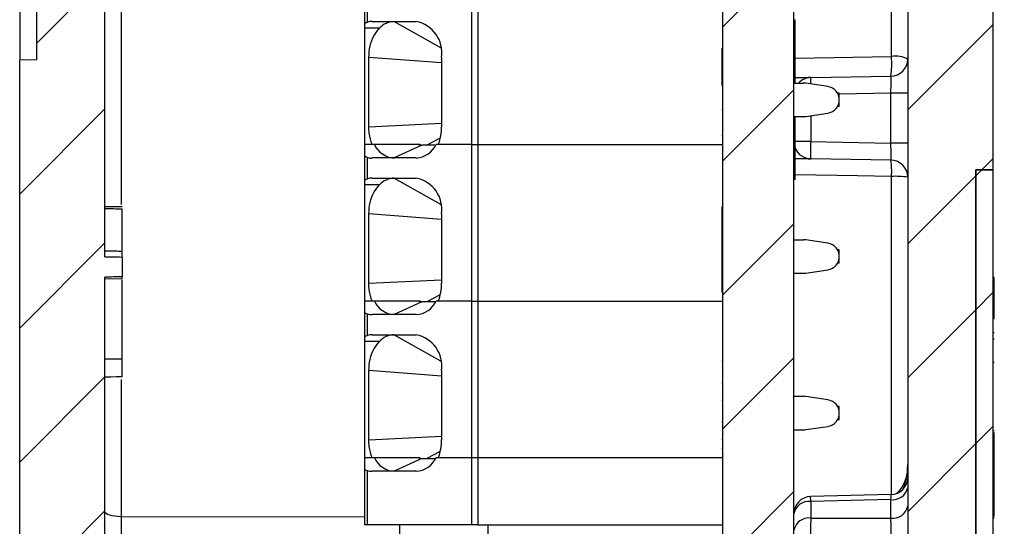
# Model space of a CAD drawing. Extents: x 0.1 to 16.9, y 0.1 to 10.9.
# Drawn here: x 8.3 to 9.6, y 6.3 to 6.9 of the extents above; entities that cross this region are included whole.
import ezdxf

# ---------------------------------------------------------------- set-up
doc = ezdxf.new("R2010")
doc.units = 0
doc.header["$MEASUREMENT"] = 0
doc.layers.get('0').update_dxf_attribs({"linetype": 'CONTINUOUS'})

msp = doc.modelspace()

# ---------------------------------------------------------------- hatches: boundary and pattern name
at = {"linetype": 'CONTINUOUS'}
h = msp.add_hatch(dxfattribs=at)
h.set_pattern_fill('ANSI31', style=0)
edge = h.paths.add_edge_path(flags=0)
edge.add_arc((9.43, 5.6753), 0.0225, 0, 89, ccw=False)
edge.add_line((9.4525, 5.6753), (9.4525, 5.5392))
edge.add_arc((9.43, 5.5392), 0.0225, 271, 360, ccw=False)
edge.add_line((9.4304, 5.5167), (9.3497, 5.5153))
edge.add_arc((9.3501, 5.4928), 0.0225, 91, 180)
edge.add_line((9.3276, 5.4928), (9.3276, 5.4443))
edge.add_arc((9.3051, 5.4443), 0.0225, 273, 360, ccw=False)
edge.add_line((9.3063, 5.4219), (9.2014, 5.4164))
edge.add_arc((9.2053, 5.3415), 0.075, 93, 180)
edge.add_line((9.1303, 5.3415), (9.1303, 5.2135))
edge.add_arc((9.2053, 5.2135), 0.075, 180, 270.5)
edge.add_line((9.206, 5.1385), (9.2205, 5.1387))
edge.add_arc((9.2203, 5.1612), 0.0225, 270.5, 360)
edge.add_line((9.2428, 5.1612), (9.2428, 5.2845))
edge.add_arc((9.2653, 5.2845), 0.0225, 93, 180, ccw=False)
edge.add_line((9.2641, 5.307), (9.4686, 5.3177))
edge.add_arc((9.4627, 5.4301), 0.1125, 273, 360)
edge.add_line((9.5752, 5.4301), (9.5752, 5.8322))
edge.add_line((9.5752, 5.8322), (9.5527, 5.8322))
edge.add_line((9.5527, 5.8322), (9.5527, 6.7322))
edge.add_line((9.5527, 6.7322), (9.5752, 6.7322))
edge.add_line((9.5752, 6.7322), (9.5752, 7.6148))
edge.add_line((9.5752, 7.6148), (9.5902, 7.6148))
edge.add_line((9.5902, 7.6148), (9.5902, 7.6573))
edge.add_line((9.5902, 7.6573), (9.5752, 7.6573))
edge.add_line((9.5752, 7.6573), (9.5752, 8.6105))
edge.add_arc((9.4627, 8.6105), 0.1125, 0, 89)
edge.add_line((9.4647, 8.723), (9.2436, 8.7269))
edge.add_line((9.2436, 8.7269), (9.239, 8.5129))
edge.add_line((9.239, 8.5129), (9.4404, 8.5111))
edge.add_arc((9.4402, 8.4886), 0.0225, 0, 89.5, ccw=False)
edge.add_line((9.4627, 8.4886), (9.4627, 5.774))
edge.add_arc((9.4402, 5.774), 0.0225, -89, 0, ccw=False)
edge.add_line((9.4406, 5.7515), (9.3497, 5.7499))
edge.add_arc((9.3501, 5.7274), 0.0225, 91, 180)
edge.add_line((9.3276, 5.7274), (9.3276, 5.7217))
edge.add_arc((9.3501, 5.7217), 0.0225, 180, 269)
edge.add_line((9.3497, 5.6992), (9.4304, 5.6978))
h = msp.add_hatch(dxfattribs=at)
h.set_pattern_fill('ANSI31', style=0)
edge = h.paths.add_edge_path(flags=0)
edge.add_line((8.5082, 5.7439), (8.4256, 5.7454))
edge.add_arc((8.426, 5.7679), 0.0225, 180, 269, ccw=False)
edge.add_line((8.4035, 5.7679), (8.4035, 6.5905))
edge.add_spline(control_points=[(8.4035, 6.5905), (8.4072, 6.5905), (8.411, 6.5906), (8.4147, 6.5907), (8.4185, 6.5908), (8.4222, 6.5909), (8.426, 6.5909)], knot_values=[0, 0, 0, 0, 0.000191, 0.000191, 0.000191, 0.000381, 0.000381, 0.000381, 0.000381], weights=[1, 1, 1, 1, 1, 1, 1], degree=3, periodic=0)
edge.add_line((8.426, 6.5909), (8.426, 6.617))
edge.add_spline(control_points=[(8.426, 6.617), (8.4215, 6.6171), (8.4171, 6.6172), (8.4127, 6.6173), (8.4096, 6.6173), (8.4065, 6.6174), (8.4035, 6.6174)], knot_values=[0, 0, 0, 0, 0.000225, 0.000225, 0.000225, 0.000381, 0.000381, 0.000381, 0.000381], weights=[1, 1, 1, 1, 1, 1, 1], degree=3, periodic=0)
edge.add_line((8.4035, 6.6174), (8.4035, 8.2632))
edge.add_arc((8.426, 8.2632), 0.0225, 91, 180, ccw=False)
edge.add_line((8.4256, 8.2857), (8.5014, 8.287))
edge.add_arc((8.501, 8.3095), 0.0225, 271, 360)
edge.add_line((8.5235, 8.3095), (8.5235, 8.3628))
edge.add_arc((8.501, 8.3628), 0.0225, 0, 89)
edge.add_line((8.5014, 8.3853), (8.4256, 8.3866))
edge.add_arc((8.426, 8.4091), 0.0225, 180, 269, ccw=False)
edge.add_line((8.4035, 8.4091), (8.4035, 8.5049))
edge.add_line((8.4035, 8.5049), (8.291, 8.5039))
edge.add_line((8.291, 8.5039), (8.291, 7.7767))
edge.add_line((8.291, 7.7767), (8.3135, 7.7763))
edge.add_line((8.3135, 7.7763), (8.3135, 6.8771))
edge.add_line((8.3135, 6.8771), (8.291, 6.8767))
edge.add_line((8.291, 6.8767), (8.291, 5.4213))
edge.add_arc((8.4035, 5.4213), 0.1125, 180, 266.5265)
edge.add_arc((8.3953, 5.2865), 0.0225, 0, 86.5265, ccw=False)
edge.add_line((8.4178, 5.2865), (8.4178, 5.1651))
edge.add_arc((8.4403, 5.1651), 0.0225, 180, 269)
edge.add_line((8.4399, 5.1426), (8.454, 5.1423))
edge.add_arc((8.4553, 5.2173), 0.075, 269, 360)
edge.add_line((8.5303, 5.2173), (8.5303, 5.3434))
edge.add_arc((8.4553, 5.3434), 0.075, 0, 87)
edge.add_line((8.4592, 5.4183), (8.4248, 5.4201))
edge.add_arc((8.426, 5.4426), 0.0225, 180, 267, ccw=False)
edge.add_line((8.4035, 5.4426), (8.4035, 5.6751))
edge.add_arc((8.426, 5.6751), 0.0225, 91, 180, ccw=False)
edge.add_line((8.4256, 5.6976), (8.5082, 5.6991))
edge.add_arc((8.5078, 5.7216), 0.0225, 271, 359.6395)
edge.add_arc((8.5078, 5.7214), 0.0225, 0, 89)
h = msp.add_hatch(dxfattribs=at)
h.set_pattern_fill('ANSI31', style=0)
h.paths.add_polyline_path([(9.2189, 8.2478), (9.2189, 5.8853), (9.3126, 5.8853), (9.3126, 8.2478)], flags=0)
h = msp.add_hatch(dxfattribs=at)
h.set_pattern_fill('ANSI31', style=0)
h.paths.add_polyline_path([(9.5752, 6.7322), (9.5527, 6.7322), (9.5527, 5.8391), (9.5752, 5.8391), (9.5752, 6.0804), (9.5767, 6.0804), (9.5767, 6.0985), (9.5752, 6.0985), (9.5752, 6.1204), (9.5767, 6.1204), (9.5767, 6.1385), (9.5752, 6.1385)], flags=0)

# ---------------------------------------------------------------- linework, layer by layer
at = {"color": 7, "linetype": 'CONTINUOUS'}
for p, q in [((9.4627, 8.4886), (9.4627, 5.774)), ((8.4035, 6.6174), (8.4035, 8.2632)), ((9.2189, 5.8853), (9.2189, 8.2478)), ((9.3126, 5.8853), (9.3126, 8.2478)), ((8.291, 7.7767), (8.291, 6.8767)), ((8.3135, 6.8771), (8.3135, 7.7763)), ((9.5752, 7.6148), (9.5752, 6.7322)), ((9.4414, 6.8817), (9.4414, 7.0618)), ((8.887, 6.9721), (8.887, 6.7654)), ((8.8954, 6.9721), (8.8954, 6.7654)), ((8.7464, 6.9247), (8.7464, 6.9574)), ((8.7499, 6.927), (8.7499, 6.9551)), ((8.7558, 6.9278), (8.8143, 6.9278)), ((9.3141, 6.9296), (9.3126, 6.9296)), ((9.3141, 6.9207), (9.3141, 6.9296)), ((8.7464, 6.9189), (8.7464, 6.9247)), ((8.7656, 6.9189), (8.7464, 6.9189)), ((8.7464, 6.7654), (8.7464, 6.9189)), ((9.3141, 6.9207), (9.3126, 6.9207)), ((9.3141, 6.9001), (9.3141, 6.9207)), ((9.3141, 6.9001), (9.3126, 6.9001)), ((9.3141, 6.8783), (9.3141, 6.9001)), ((9.2174, 6.8928), (9.2189, 6.8928)), ((9.2174, 6.8928), (9.2174, 6.8869)), ((9.2174, 6.8869), (9.2189, 6.8869)), ((9.2174, 6.8869), (9.2174, 6.8438)), ((8.3135, 6.8771), (8.291, 6.8767)), ((8.291, 5.4213), (8.291, 6.8767)), ((8.7517, 6.789), (8.7517, 6.8805)), ((8.8477, 6.8805), (8.8477, 6.789)), ((9.3141, 6.8783), (9.3126, 6.8783)), ((9.3141, 6.8768), (9.3126, 6.8768)), ((9.3141, 6.8768), (9.3141, 6.8783)), ((9.3141, 6.8545), (9.3141, 6.8768)), ((9.3141, 6.8545), (9.3126, 6.8545)), ((9.3141, 6.8466), (9.3141, 6.8545)), ((9.3347, 6.8537), (9.4406, 6.8556)), ((9.2174, 6.8438), (9.2189, 6.8438)), ((9.3126, 6.8466), (9.3252, 6.8466)), ((9.3574, 6.842), (9.3285, 6.8463)), ((9.3724, 6.8333), (9.3701, 6.8333)), ((9.3724, 6.8156), (9.3724, 6.8333)), ((9.4627, 6.8331), (9.4406, 6.8331)), ((9.4406, 6.7674), (9.4406, 6.8331)), ((9.2174, 6.8114), (9.2189, 6.8114)), ((9.3724, 6.8156), (9.3701, 6.8156)), ((9.3126, 6.8023), (9.3252, 6.8023)), ((9.3141, 6.7944), (9.3141, 6.8023)), ((9.3285, 6.8025), (9.3574, 6.8069)), ((9.3141, 6.7944), (9.3126, 6.7944)), ((9.3141, 6.7725), (9.3141, 6.7944)), ((9.2174, 6.7779), (9.2189, 6.7779)), ((9.3141, 6.7725), (9.3126, 6.7725)), ((9.3141, 6.7711), (9.3126, 6.7711)), ((9.3141, 6.7711), (9.3141, 6.7725)), ((9.3141, 6.7487), (9.3141, 6.7711)), ((9.3347, 6.7693), (9.4406, 6.7674)), ((8.7464, 6.7507), (8.7464, 6.7654)), ((8.759, 6.7654), (8.7464, 6.7654)), ((8.8214, 6.7644), (8.7851, 6.7477)), ((8.8176, 6.7654), (8.8214, 6.7644)), ((8.8201, 6.7647), (8.8195, 6.7654)), ((8.8398, 6.7644), (8.8218, 6.7644)), ((8.887, 6.7654), (8.8404, 6.7654)), ((8.887, 6.7654), (8.8432, 6.7654)), ((8.887, 6.7654), (8.8954, 6.7654)), ((8.887, 6.7654), (8.887, 6.5587)), ((8.8954, 6.7654), (9.2189, 6.7654)), ((8.8954, 6.7654), (8.8954, 6.5587)), ((9.4627, 6.7674), (9.4406, 6.7674)), ((8.7464, 6.718), (8.7464, 6.7507)), ((8.7499, 6.7203), (8.7499, 6.7484)), ((8.8143, 6.7477), (8.7558, 6.7477)), ((9.3141, 6.7487), (9.3126, 6.7487)), ((9.3141, 6.7283), (9.3141, 6.7487)), ((9.4406, 6.7449), (9.3347, 6.7468)), ((9.5527, 6.7322), (9.5527, 5.8391)), ((9.5752, 6.7322), (9.5527, 6.7322)), ((9.5527, 6.7322), (9.5752, 6.7322)), ((9.5527, 5.8322), (9.5527, 6.7322)), ((9.5752, 6.7322), (9.5752, 6.1385)), ((9.5752, 6.7322), (9.5752, 6.7322)), ((8.7464, 6.7122), (8.7464, 6.718)), ((8.7558, 6.7211), (8.8143, 6.7211)), ((9.3141, 6.7283), (9.3126, 6.7283)), ((9.3141, 6.7193), (9.3126, 6.7193)), ((9.3141, 6.7193), (9.3141, 6.7283)), ((8.7656, 6.7122), (8.7464, 6.7122)), ((8.7464, 6.5587), (8.7464, 6.7122)), ((9.2174, 6.6833), (9.2189, 6.6833)), ((9.2174, 6.6833), (9.2174, 6.5712)), ((8.7517, 6.5823), (8.7517, 6.6739)), ((8.8477, 6.6739), (8.8477, 6.5823)), ((9.3126, 6.6399), (9.3252, 6.6399)), ((9.3574, 6.6353), (9.3285, 6.6396)), ((9.3724, 6.6266), (9.3701, 6.6266)), ((9.3724, 6.6089), (9.3724, 6.6266)), ((8.426, 6.617), (8.426, 6.5909)), ((9.3285, 6.5959), (9.3574, 6.6002)), ((9.3724, 6.6089), (9.3701, 6.6089)), ((8.4035, 5.7679), (8.4035, 6.5905)), ((8.426, 6.5882), (8.4035, 6.5878)), ((9.3126, 6.5956), (9.3252, 6.5956)), ((9.5767, 6.5902), (9.5752, 6.5902)), ((9.5767, 6.5902), (9.5752, 6.5902)), ((9.5767, 6.5902), (9.5752, 6.5902)), ((9.5767, 6.5902), (9.5752, 6.5902)), ((9.5767, 6.5902), (9.5752, 6.5902)), ((9.5767, 6.5902), (9.5752, 6.5902)), ((9.5767, 6.5902), (9.5752, 6.5902)), ((9.5767, 6.5901), (9.5752, 6.5901)), ((9.5767, 6.5901), (9.5752, 6.5901)), ((9.5767, 6.5901), (9.5767, 6.5902)), ((9.5767, 6.5902), (9.5767, 6.5902)), ((9.5767, 6.5902), (9.5767, 6.5902)), ((9.5767, 6.5902), (9.5767, 6.5902)), ((9.5767, 6.5902), (9.5767, 6.5902)), ((9.5767, 6.5902), (9.5767, 6.5902)), ((9.5767, 6.5902), (9.5767, 6.5902)), ((9.5767, 6.5355), (9.5767, 6.5901)), ((9.5767, 6.5901), (9.5767, 6.5901)), ((8.426, 6.4823), (8.426, 6.5868)), ((9.2174, 6.5712), (9.2189, 6.5712)), ((8.7464, 6.544), (8.7464, 6.5587)), ((8.759, 6.5587), (8.7464, 6.5587)), ((8.8214, 6.5577), (8.7851, 6.541)), ((8.8176, 6.5587), (8.8214, 6.5577)), ((8.8201, 6.5581), (8.8195, 6.5587)), ((8.8398, 6.5577), (8.8218, 6.5577)), ((8.887, 6.5587), (8.8404, 6.5587)), ((8.887, 6.5587), (8.8432, 6.5587)), ((8.887, 6.5587), (8.8954, 6.5587)), ((8.887, 6.5587), (8.887, 6.352)), ((8.8954, 6.5587), (9.2189, 6.5587)), ((8.8954, 6.5587), (8.8954, 6.352)), ((8.7464, 6.5113), (8.7464, 6.544)), ((8.7499, 6.5137), (8.7499, 6.5417)), ((8.8143, 6.541), (8.7558, 6.541)), ((9.5767, 6.5355), (9.5752, 6.5355)), ((8.7464, 6.5055), (8.7464, 6.5113)), ((8.7558, 6.5144), (8.8143, 6.5144)), ((9.5767, 6.5169), (9.5752, 6.5169)), ((8.7656, 6.5055), (8.7464, 6.5055)), ((8.7464, 6.352), (8.7464, 6.5055)), ((9.5767, 6.5088), (9.5752, 6.5088)), ((9.2174, 6.4795), (9.2189, 6.4795)), ((9.5767, 6.478), (9.5752, 6.478)), ((8.7517, 6.3756), (8.7517, 6.4672)), ((8.8477, 6.4672), (8.8477, 6.3756)), ((9.2174, 6.4511), (9.2189, 6.4511)), ((9.3126, 6.4332), (9.3252, 6.4332)), ((9.3574, 6.4286), (9.3285, 6.433)), ((9.2174, 6.4282), (9.2189, 6.4282)), ((9.3724, 6.4199), (9.3701, 6.4199)), ((9.3724, 6.4022), (9.3724, 6.4199)), ((9.2174, 6.3991), (9.2189, 6.3991)), ((9.3285, 6.3892), (9.3574, 6.3935)), ((9.3724, 6.4022), (9.3701, 6.4022)), ((9.3126, 6.3889), (9.3252, 6.3889)), ((9.5767, 6.3876), (9.5752, 6.3876)), ((9.5767, 6.3848), (9.5752, 6.3848)), ((9.5767, 6.3848), (9.5752, 6.3848)), ((9.5767, 6.3848), (9.5752, 6.3848)), ((9.5767, 6.3848), (9.5752, 6.3848)), ((9.5767, 6.2754), (9.5767, 6.3848)), ((9.5767, 6.3848), (9.5767, 6.3848)), ((9.5767, 6.3848), (9.5767, 6.3848)), ((9.5767, 6.3848), (9.5767, 6.3848)), ((9.2174, 6.3765), (9.2189, 6.3765)), ((9.2174, 6.3645), (9.2189, 6.3645)), ((8.759, 6.352), (8.7464, 6.352)), ((8.7464, 6.3374), (8.7464, 6.352)), ((8.8214, 6.351), (8.7851, 6.3343)), ((8.8176, 6.352), (8.8214, 6.351)), ((8.8218, 6.351), (8.8398, 6.351)), ((8.887, 6.352), (8.8404, 6.352)), ((8.887, 6.352), (8.8432, 6.352)), ((8.8954, 6.352), (8.887, 6.352)), ((8.887, 6.352), (8.887, 6.2634)), ((9.2189, 6.352), (8.8954, 6.352)), ((8.8954, 6.352), (8.8954, 6.2634)), ((8.7464, 6.2634), (8.7464, 6.3374)), ((8.7499, 6.2634), (8.7499, 6.335)), ((8.8143, 6.3343), (8.7558, 6.3343)), ((9.4408, 6.3035), (9.3346, 6.3009)), ((9.4406, 6.2969), (9.3347, 6.2943)), ((9.3347, 6.2943), (9.3347, 6.2725)), ((9.4406, 6.2725), (9.4406, 6.2969)), ((9.5767, 6.2754), (9.5752, 6.2754)), ((8.7499, 6.2634), (8.7464, 6.2634)), ((8.887, 6.2634), (8.7499, 6.2634)), ((8.7921, 6.2634), (8.7921, 5.6892)), ((8.8954, 6.2634), (8.887, 6.2634)), ((8.8954, 6.2634), (9.2189, 6.2634)), ((8.9091, 5.6912), (8.9091, 6.2634)), ((9.0938, 6.2634), (9.0938, 6.2631)), ((9.1022, 6.2634), (9.1022, 6.2631)), ((9.1142, 6.2631), (9.1142, 6.2634)), ((9.1226, 6.2631), (9.1226, 6.2634)), ((9.3347, 6.2725), (9.4406, 6.2725)), ((9.5767, 6.274), (9.5752, 6.274)), ((9.5767, 6.2726), (9.5752, 6.2726))]:
    msp.add_line(p, q, dxfattribs=at)
at = {"color": 8, "linetype": 'CONTINUOUS'}
for p, q in [((8.4248, 7.0622), (8.4248, 6.6865)), ((8.7851, 6.9278), (8.8464, 6.8935)), ((8.8477, 6.8734), (8.7517, 6.8805)), ((9.3141, 6.8795), (9.4414, 6.8817)), ((9.4406, 6.8331), (9.3724, 6.8319)), ((9.3347, 6.8035), (9.3347, 6.7693)), ((8.7517, 6.789), (8.8477, 6.7938)), ((8.8459, 6.7738), (8.8281, 6.7644)), ((9.3347, 6.7693), (9.3141, 6.7693)), ((8.7851, 6.7211), (8.8464, 6.6868)), ((9.4414, 6.3035), (9.4414, 6.7234)), ((8.8477, 6.6667), (8.7517, 6.6739)), ((8.7517, 6.5823), (8.8477, 6.5871)), ((8.8459, 6.5671), (8.8281, 6.5577)), ((8.7851, 6.5144), (8.8464, 6.4801)), ((8.8477, 6.46), (8.7517, 6.4672)), ((8.4248, 6.4552), (8.4248, 6.2743)), ((8.7517, 6.3756), (8.8477, 6.3804)), ((8.8459, 6.3604), (8.8281, 6.351)), ((8.7464, 6.2736), (8.4248, 6.2743))]:
    msp.add_line(p, q, dxfattribs=at)
at = {"color": 7, "linetype": 'CONTINUOUS', "flags": 128}
for points in [[(9.3347, 6.8537), (9.3339, 6.8537), (9.3314, 6.8537), (9.3273, 6.8536), (9.3218, 6.8535), (9.3151, 6.8534), (9.3141, 6.8534)], [(9.3141, 6.7471), (9.3151, 6.7471), (9.3218, 6.747), (9.3273, 6.7469), (9.3314, 6.7468), (9.3339, 6.7468), (9.3347, 6.7468)], [(8.426, 6.4588), (8.4187, 6.4587), (8.4111, 6.4586), (8.4035, 6.4584)], [(8.4248, 6.2743), (8.4206, 6.2745), (8.4166, 6.2749), (8.4129, 6.2756), (8.4097, 6.2764), (8.407, 6.2774), (8.4051, 6.2786), (8.4039, 6.2798), (8.4035, 6.281)]]:
    msp.add_lwpolyline(points, dxfattribs=at)
at = {"color": 8, "linetype": 'CONTINUOUS', "flags": 128}
for points in [[(9.4414, 6.7234), (9.3964, 6.7242), (9.3141, 6.7256)], [(9.4406, 6.2969), (9.4407, 6.2997), (9.4407, 6.3018), (9.4407, 6.3031), (9.4408, 6.3035)], [(9.3347, 6.2943), (9.3347, 6.2971), (9.3346, 6.2992), (9.3346, 6.3005), (9.3346, 6.3009)]]:
    msp.add_lwpolyline(points, dxfattribs=at)
at = {"color": 7, "linetype": 'CONTINUOUS'}
for centre, radius, start, end in [((8.7558, 6.9039), 0.0239, 90.0111, 104.3998), ((8.7858, 6.9003), 0.0275, 91.5576, 137.3672), ((8.8059, 6.8865), 0.0422, 351.9498, 78.578), ((9.3181, 6.8723), 0.1236, 352.2061, 4.3564), ((9.4402, 6.8781), 0.0225, 271, 0), ((9.4463, 6.8468), 0.0353, 62.4309, 98.0853), ((9.3351, 6.8312), 0.0225, 91, 136.9829), ((9.3252, 6.8244), 0.0221, 81.3731, 90), ((9.3547, 6.8244), 0.0177, 278.6269, 81.3731), ((9.3252, 6.8244), 0.0221, 270, 278.6269), ((8.7848, 6.7887), 0.0629, 338.2484, 0.2949), ((9.6571, 6.758), 0.3226, 178.0016, 181.9984), ((8.7871, 6.7788), 0.0312, 205.431, 266.1891), ((8.8122, 6.7788), 0.0312, 273.8108, 334.5693), ((9.3351, 6.7693), 0.0225, 201.0395, 269), ((8.7558, 6.7715), 0.0239, 255.6002, 269.9889), ((9.4402, 6.7224), 0.0225, 0, 89), ((9.338, 6.7304), 0.1036, 356.1144, 8.0575), ((8.7559, 6.6969), 0.0242, 90.1151, 104.2958), ((8.7858, 6.6936), 0.0275, 91.5576, 137.3672), ((8.8059, 6.6798), 0.0422, 351.9519, 78.576), ((9.4465, 6.5979), 0.1256, 82.5831, 92.3315), ((9.3252, 6.6177), 0.0221, 81.3731, 90), ((9.3547, 6.6177), 0.0177, 278.6269, 81.3731), ((9.3252, 6.6177), 0.0221, 270, 278.6269), ((8.7848, 6.582), 0.0629, 338.2546, 0.2886), ((8.7871, 6.5721), 0.0312, 205.4377, 266.1824), ((8.8122, 6.5721), 0.0312, 273.8175, 334.5626), ((8.7559, 6.5652), 0.0242, 255.7042, 269.8849), ((8.7559, 6.4903), 0.0241, 90.1267, 104.3511), ((8.7858, 6.4869), 0.0275, 91.5728, 137.3519), ((8.8059, 6.4731), 0.0422, 351.9545, 78.5733), ((9.3252, 6.4111), 0.0221, 81.3731, 90), ((9.3547, 6.4111), 0.0177, 278.6269, 81.3731), ((9.3252, 6.4111), 0.0221, 270, 278.6269), ((8.7848, 6.3753), 0.0629, 338.2525, 0.2907), ((8.7871, 6.3654), 0.0312, 205.4377, 266.1824), ((8.8122, 6.3654), 0.0312, 273.8175, 334.5626), ((8.7558, 6.3582), 0.0239, 255.6002, 269.9889), ((9.4402, 6.326), 0.0225, 271.7007, 0), ((9.4431, 6.3167), 0.02, 262.6911, 348.7805), ((9.3351, 6.2784), 0.0225, 91.4141, 180), ((9.3322, 6.2745), 0.02, 82.6911, 168.7805), ((9.4431, 6.2923), 0.02, 262.7126, 348.7711), ((9.3322, 6.2527), 0.02, 82.6911, 168.7805), ((10.0897, 6.2566), 0.7551, 178.7929, 181.2071)]:
    msp.add_arc(centre, radius, start, end, dxfattribs=at)
at = {"color": 8, "linetype": 'CONTINUOUS'}
msp.add_arc((9.4328, 6.8477), 0.0983, 176.4739, 181.3285, dxfattribs=at)
at = {"color": 7, "linetype": 'CONTINUOUS'}
for centre, major_axis, ratio, start_param, end_param in [((9.4402, 6.8331), (0.0004, 0.0225), 0.017429, 4.713302, 6.283794), ((8.8321, 6.7703), (0.0175, 0.0037), 0.262141, 4.003316, 4.034192), ((9.4402, 6.7674), (-0.0004, 0.0225), 0.017429, 3.140984, 4.711476), ((8.8321, 6.5636), (0.0175, 0.0037), 0.262141, 4.003316, 4.034192), ((8.8321, 6.3569), (0.0175, 0.0037), 0.262141, 4.003316, 4.034192), ((9.4402, 6.2566), (0, 0.0225), 0.024678, 3.927143, 5.497635)]:
    msp.add_ellipse(centre, major_axis=major_axis, ratio=ratio, start_param=start_param, end_param=end_param, dxfattribs=at)
at = {"color": 8, "linetype": 'CONTINUOUS'}
msp.add_ellipse((9.4402, 6.3431), major_axis=(0, 0.0477), ratio=0.471405, start_param=3.969953, end_param=4.712389, dxfattribs=at)
at = {"color": 7, "linetype": 'CONTINUOUS'}
for points, knots in [([(8.7464, 6.9247), (8.7466, 6.9251), (8.7469, 6.9259), (8.7485, 6.9266), (8.7497, 6.927), (8.7499, 6.927)], [0, 0, 0, 0, 0.445024, 0.890356, 1, 1, 1, 1]), ([(8.7517, 6.8805), (8.752, 6.8856), (8.7527, 6.896), (8.7579, 6.9096), (8.7632, 6.916), (8.7656, 6.9189)], [0, 0, 0, 0, 0.340252, 0.695747, 1, 1, 1, 1]), ([(8.7561, 6.7654), (8.7545, 6.7702), (8.752, 6.7778), (8.7518, 6.7861), (8.7517, 6.789)], [0, 0, 0, 0, 0.643454, 1, 1, 1, 1]), ([(8.8195, 6.7654), (8.8175, 6.7654), (8.8114, 6.7654), (8.7898, 6.7654), (8.7711, 6.7654), (8.7561, 6.7654)], [0, 0, 0, 0, 0.091612, 0.274819, 1, 1, 1, 1]), ([(8.8176, 6.7654), (8.8145, 6.7654), (8.8057, 6.7654), (8.7915, 6.7654), (8.7751, 6.7654), (8.7644, 6.7654), (8.759, 6.7654)], [0, 0, 0, 0, 0.152649, 0.432115, 0.71664, 1, 1, 1, 1]), ([(8.7499, 6.7484), (8.749, 6.7487), (8.7473, 6.7493), (8.7465, 6.7502), (8.7465, 6.7506), (8.7464, 6.7507)], [0, 0, 0, 0, 0.432086, 0.863648, 1, 1, 1, 1]), ([(8.7464, 6.718), (8.7466, 6.7184), (8.7469, 6.7192), (8.7485, 6.72), (8.7497, 6.7203), (8.7499, 6.7203)], [0, 0, 0, 0, 0.445024, 0.890356, 1, 1, 1, 1]), ([(8.7517, 6.6739), (8.752, 6.6789), (8.7527, 6.6893), (8.7579, 6.7029), (8.7632, 6.7093), (8.7656, 6.7122)], [0, 0, 0, 0, 0.3401772, 0.6957443, 1, 1, 1, 1]), ([(8.426, 6.6831), (8.4222, 6.6831), (8.4147, 6.6832), (8.4072, 6.6834), (8.4035, 6.6834)], [0, 0, 0, 0, 0.4999999, 1, 1, 1, 1]), ([(8.426, 6.6802), (8.4222, 6.6803), (8.4147, 6.6804), (8.4072, 6.6806), (8.4035, 6.6806)], [0, 0, 0, 0, 0.5, 1, 1, 1, 1]), ([(8.426, 6.6244), (8.426, 6.6282), (8.426, 6.6375), (8.426, 6.6554), (8.426, 6.67), (8.426, 6.6756), (8.426, 6.679), (8.426, 6.6801), (8.426, 6.6802), (8.426, 6.6802)], [0, 0, 0, 0, 0.2795717, 0.678479, 0.8021634, 0.8746681, 0.9108556, 0.9476494, 1, 1, 1, 1]), ([(8.426, 6.6244), (8.4229, 6.6245), (8.4154, 6.6246), (8.4079, 6.6247), (8.4035, 6.6248)], [0, 0, 0, 0, 0.404907, 1, 1, 1, 1]), ([(8.4035, 6.6174), (8.4065, 6.6174), (8.414, 6.6172), (8.4215, 6.6171), (8.426, 6.617)], [0, 0, 0, 0, 0.409094, 1, 1, 1, 1]), ([(8.426, 6.617), (8.426, 6.6179), (8.426, 6.6206), (8.426, 6.6229), (8.426, 6.6244)], [0, 0, 0, 0, 0.32819, 1, 1, 1, 1]), ([(8.426, 6.5909), (8.4222, 6.5909), (8.4147, 6.5907), (8.4072, 6.5905), (8.4035, 6.5905)], [0, 0, 0, 0, 0.499997, 1, 1, 1, 1]), ([(8.426, 6.5882), (8.426, 6.5884), (8.426, 6.5888), (8.426, 6.5904), (8.426, 6.5909)], [0, 0, 0, 0, 0.676487, 1, 1, 1, 1]), ([(8.7561, 6.5587), (8.7545, 6.5636), (8.752, 6.5711), (8.7518, 6.5794), (8.7517, 6.5823)], [0, 0, 0, 0, 0.643593, 1, 1, 1, 1]), ([(8.8195, 6.5587), (8.8175, 6.5587), (8.8114, 6.5587), (8.7898, 6.5587), (8.7711, 6.5587), (8.7561, 6.5587)], [0, 0, 0, 0, 0.091612, 0.274819, 1, 1, 1, 1]), ([(8.8176, 6.5587), (8.8145, 6.5587), (8.8057, 6.5587), (8.7915, 6.5587), (8.7751, 6.5587), (8.7644, 6.5587), (8.759, 6.5587)], [0, 0, 0, 0, 0.152649, 0.432115, 0.71664, 1, 1, 1, 1]), ([(8.7499, 6.5417), (8.749, 6.542), (8.7473, 6.5426), (8.7465, 6.5435), (8.7465, 6.5439), (8.7464, 6.544)], [0, 0, 0, 0, 0.4321312, 0.8636592, 1, 1, 1, 1]), ([(8.7464, 6.5113), (8.7466, 6.5117), (8.7469, 6.5125), (8.7485, 6.5133), (8.7497, 6.5136), (8.7499, 6.5137)], [0, 0, 0, 0, 0.445055, 0.890417, 1, 1, 1, 1]), ([(8.7517, 6.4672), (8.752, 6.4722), (8.7527, 6.4826), (8.7579, 6.4962), (8.7632, 6.5026), (8.7656, 6.5055)], [0, 0, 0, 0, 0.3401772, 0.6957443, 1, 1, 1, 1]), ([(8.426, 6.4823), (8.4233, 6.4823), (8.4181, 6.4823), (8.4106, 6.4823), (8.4059, 6.4823), (8.4035, 6.4823)], [0, 0, 0, 0, 0.363341, 0.681671, 1, 1, 1, 1]), ([(8.426, 6.4588), (8.426, 6.4591), (8.426, 6.4596), (8.426, 6.4634), (8.426, 6.4686), (8.426, 6.4752), (8.426, 6.4801), (8.426, 6.4823)], [0, 0, 0, 0, 0.2418502, 0.4081828, 0.5744316, 0.8048792, 1, 1, 1, 1]), ([(8.7561, 6.352), (8.7545, 6.3569), (8.752, 6.3644), (8.7518, 6.3727), (8.7517, 6.3756)], [0, 0, 0, 0, 0.643593, 1, 1, 1, 1]), ([(8.8195, 6.352), (8.8175, 6.352), (8.8114, 6.352), (8.7898, 6.352), (8.7711, 6.352), (8.7561, 6.352)], [0, 0, 0, 0, 0.091612, 0.274819, 1, 1, 1, 1]), ([(8.8176, 6.352), (8.8145, 6.352), (8.8057, 6.352), (8.7915, 6.352), (8.7751, 6.352), (8.7644, 6.352), (8.759, 6.352)], [0, 0, 0, 0, 0.152649, 0.432115, 0.71664, 1, 1, 1, 1]), ([(9.4627, 6.3431), (9.4626, 6.3408), (9.4624, 6.334), (9.4601, 6.3233), (9.4554, 6.3124), (9.4504, 6.3074), (9.4483, 6.3053)], [0, 0, 0, 0, 0.160148, 0.496762, 0.783943, 1, 1, 1, 1]), ([(8.7499, 6.335), (8.749, 6.3353), (8.7473, 6.3359), (8.7465, 6.3368), (8.7465, 6.3372), (8.7464, 6.3374)], [0, 0, 0, 0, 0.432044, 0.863662, 1, 1, 1, 1]), ([(8.4248, 6.2743), (8.4248, 6.2635), (8.4248, 6.2415), (8.4247, 6.202), (8.4248, 6.1677), (8.4248, 6.1459), (8.4248, 6.1402)], [0, 0, 0, 0, 0.247202, 0.500163, 0.86903, 1, 1, 1, 1])]:
    msp.add_open_spline(points, degree=3, knots=knots, dxfattribs=at)

doc.saveas('drawing.dxf')
